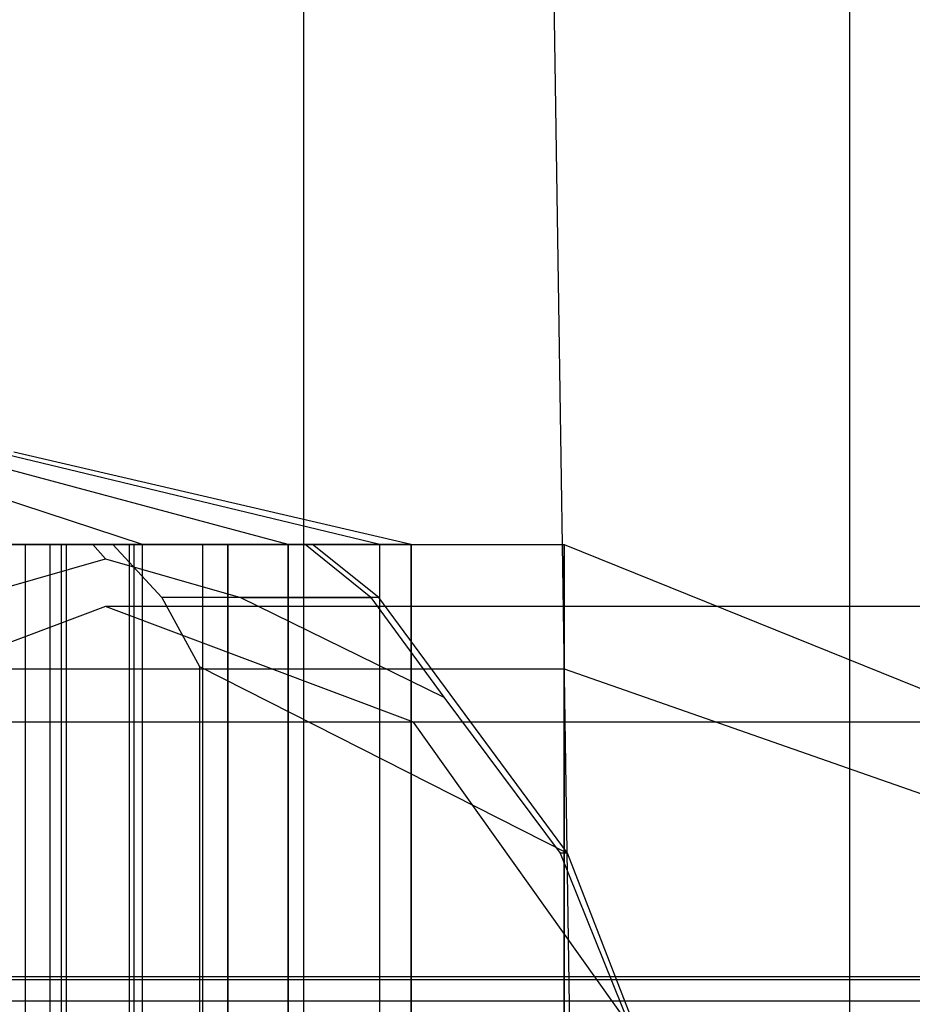
# Model space of a CAD drawing. Extents: x -2230 to 5741, y 0 to 4946.
# Drawn here: x -46 to -32, y 3049 to 3065 of the extents above; entities that cross this region are included whole.
import ezdxf

# ---------------------------------------------------------------- set-up
doc = ezdxf.new("R2010")
doc.units = 0
doc.layers.get('0').update_dxf_attribs({"linetype": 'CONTINUOUS'})

msp = doc.modelspace()

# ---------------------------------------------------------------- linework, layer by layer
at = {"color": 0}
for p, q in [((-32.685618, 3342.576106, -483.71244), (-32.685618, 2748.670315, -483.71244)), ((-41.520547, 2757.505244, -460.24545), (-41.520547, 3333.741176, -460.24545)), ((-32.685618, 2748.670315, -483.71244), (-41.520547, 3333.741176, -460.24545)), ((-44.132055, 3056.258246, 2056.360085), (-48.682812, 3057.757186, 2060.956279)), ((-44.132055, 3056.258246, 2077.573288), (-48.682812, 3057.757186, 2072.977094)), ((-44.132055, 3056.258246, 443.639915), (-48.682812, 3057.757186, 439.043721)), ((-44.132055, 3056.258246, 422.426712), (-48.682812, 3057.757186, 427.022906)), ((-41.771842, 3056.258246, 2059.466687), (-47.345357, 3057.757186, 2062.716687)), ((-41.771842, 3056.258246, 2074.466687), (-47.345357, 3057.757186, 2071.216687)), ((-41.771842, 3056.258246, 440.533313), (-47.345357, 3057.757186, 437.283313)), ((-41.771842, 3056.258246, 425.533313), (-47.345357, 3057.757186, 428.783313)), ((-40.288149, 3056.258246, 2063.084401), (-46.504598, 3057.757186, 2064.766725)), ((-40.288149, 3056.258246, 2070.848972), (-46.504598, 3057.757186, 2069.166648)), ((-40.288149, 3056.258246, 436.915599), (-46.504598, 3057.757186, 435.233275)), ((-40.288149, 3056.258246, 429.151028), (-46.504598, 3057.757186, 430.833352)), ((-39.78209, 3056.258246, 2066.966687), (-46.217831, 3057.757186, 2066.966687)), ((-39.78209, 3056.258246, 433.033313), (-46.217831, 3057.757186, 433.033313)), ((-54.633801, 3056.258246, 2066.966687), (-44.132055, 3056.258246, 2056.360085)), ((-54.633801, 3056.258246, 2066.966687), (-41.771842, 3056.258246, 2059.466687)), ((-54.633801, 3056.258246, 2066.966687), (-40.288149, 3056.258246, 2063.084401)), ((-54.633801, 3056.258246, 2066.966687), (-39.78209, 3056.258246, 2066.966687)), ((-54.633801, 3056.258246, 2066.966687), (-40.288149, 3056.258246, 2070.848972)), ((-54.633801, 3056.258246, 2066.966687), (-41.771842, 3056.258246, 2074.466687)), ((-54.633801, 3056.258246, 2066.966687), (-44.132055, 3056.258246, 2077.573288)), ((-54.633801, 3056.258246, 2097.966687), (-37.306804, 3056.258246, 2097.966687)), ((-54.633801, 3056.258246, 402.033313), (-37.306804, 3056.258246, 402.033313)), ((-54.633801, 3056.258246, 433.033313), (-44.132055, 3056.258246, 443.639915)), ((-54.633801, 3056.258246, 433.033313), (-41.771842, 3056.258246, 440.533313)), ((-54.633801, 3056.258246, 433.033313), (-40.288149, 3056.258246, 436.915599)), ((-54.633801, 3056.258246, 433.033313), (-39.78209, 3056.258246, 433.033313)), ((-54.633801, 3056.258246, 433.033313), (-40.288149, 3056.258246, 429.151028)), ((-54.633801, 3056.258246, 433.033313), (-41.771842, 3056.258246, 425.533313)), ((-54.633801, 3056.258246, 433.033313), (-44.132055, 3056.258246, 422.426712)), ((-50.775798, 3056.258246, 2051.859897), (-44.937003, 3056.258246, 2055.129391)), ((-50.775798, 3056.258246, 448.140103), (-44.937003, 3056.258246, 444.870609)), ((-47.991914, 3056.258246, 2080.383094), (-46.026244, 3056.258246, 2079.190559)), ((-47.991914, 3056.258246, 419.616906), (-46.026244, 3056.258246, 420.809441)), ((-47.207945, 3056.258246, 2053.976306), (-44.132055, 3056.258246, 2056.360085)), ((-47.207945, 3056.258246, 2053.976306), (-44.132055, 3056.258246, 2056.360085)), ((-44.132055, 3056.258246, 2077.573288), (-47.207945, 3056.258246, 2079.957068)), ((-47.207945, 3056.258246, 446.023694), (-44.132055, 3056.258246, 443.639915)), ((-44.132055, 3056.258246, 422.426712), (-47.207945, 3056.258246, 420.042932)), ((-47.207945, 3056.258246, 446.023694), (-44.132055, 3056.258246, 443.639915)), ((-45.635066, 3056.258246, 2068.199351), (-46.2387, 3056.258246, 2066.003792)), ((-45.635066, 3056.258246, 431.800649), (-46.2387, 3056.258246, 433.996208)), ((-44.344233, 3056.258246, 2072.966687), (-46.232404, 3056.258246, 2075.451968)), ((-44.344233, 3056.258246, 2060.966687), (-46.232404, 3056.258246, 2058.481405)), ((-44.344233, 3056.258246, 439.033313), (-46.232404, 3056.258246, 441.518595)), ((-44.344233, 3056.258246, 427.033313), (-46.232404, 3056.258246, 424.548032)), ((-46.026244, 3046.265312, 2079.190559), (-46.026244, 3056.258246, 2079.190559)), ((-46.026244, 3056.258246, 2079.190559), (-44.265762, 3056.258246, 2077.706632)), ((-46.026244, 3046.265312, 420.809441), (-46.026244, 3056.258246, 420.809441)), ((-46.026244, 3056.258246, 420.809441), (-44.265762, 3056.258246, 422.293368)), ((-45.367611, 3056.258246, 2070.461803), (-45.635066, 3056.258246, 2068.199351)), ((-45.635066, 3056.258246, 2068.199351), (-45.635066, 3041.268845, 2068.199351)), ((-45.367611, 3056.258246, 429.538197), (-45.635066, 3056.258246, 431.800649)), ((-45.635066, 3056.258246, 431.800649), (-45.635066, 3041.268845, 431.800649)), ((-45.442506, 3041.268845, 2072.738948), (-45.442506, 3056.258246, 2072.738948)), ((-45.442506, 3056.258246, 2072.738948), (-44.615549, 3056.258246, 2073.545508)), ((-45.442506, 3056.258246, 2072.738948), (-45.367611, 3056.258246, 2070.461803)), ((-45.442506, 3041.268845, 427.261052), (-45.442506, 3056.258246, 427.261052)), ((-45.442506, 3056.258246, 427.261052), (-44.615549, 3056.258246, 426.454492)), ((-45.442506, 3056.258246, 427.261052), (-45.367611, 3056.258246, 429.538197)), ((-45.367611, 3056.258246, 2070.461803), (-45.367611, 3041.268845, 2070.461803)), ((-45.367611, 3056.258246, 429.538197), (-45.367611, 3041.268845, 429.538197)), ((-44.937003, 3056.258246, 2055.129391), (-41.498042, 3056.258246, 2060.908818)), ((-44.733203, 3056.030999, 2054.916241), (-44.937003, 3056.258246, 2055.129391)), ((-44.937003, 3056.258246, 444.870609), (-41.498042, 3056.258246, 439.091182)), ((-44.733203, 3056.030999, 445.083759), (-44.937003, 3056.258246, 444.870609)), ((-44.615549, 3056.258246, 2073.545508), (-43.819148, 3055.400988, 2074.322266)), ((-41.380382, 3056.258246, 2067.649584), (-44.615549, 3056.258246, 2073.545508)), ((-44.615549, 3056.258246, 426.454492), (-43.819148, 3055.400988, 425.677734)), ((-41.380382, 3056.258246, 432.350416), (-44.615549, 3056.258246, 426.454492)), ((-44.344233, 3046.265312, 2072.966687), (-44.344233, 3056.258246, 2072.966687)), ((-43.15728, 3056.258246, 2070.072515), (-44.344233, 3056.258246, 2072.966687)), ((-43.15728, 3056.258246, 2063.860858), (-44.344233, 3056.258246, 2060.966687)), ((-44.344233, 3046.265312, 2060.966687), (-44.344233, 3056.258246, 2060.966687)), ((-43.15728, 3056.258246, 436.139142), (-44.344233, 3056.258246, 439.033313)), ((-44.344233, 3046.265312, 439.033313), (-44.344233, 3056.258246, 439.033313)), ((-44.344233, 3046.265312, 427.033313), (-44.344233, 3056.258246, 427.033313)), ((-43.15728, 3056.258246, 429.927485), (-44.344233, 3056.258246, 427.033313)), ((-44.265762, 3046.265312, 2077.706632), (-44.265762, 3056.258246, 2077.706632)), ((-44.265762, 3056.258246, 2077.706632), (-42.752432, 3056.258246, 2075.966687)), ((-44.265762, 3046.265312, 422.293368), (-44.265762, 3056.258246, 422.293368)), ((-44.265762, 3056.258246, 422.293368), (-42.752432, 3056.258246, 424.033313)), ((-44.132055, 3056.258246, 2056.360085), (-41.771842, 3056.258246, 2059.466687)), ((-44.132055, 3046.265312, 2056.360085), (-44.132055, 3056.258246, 2056.360085)), ((-44.132055, 3056.258246, 2056.360085), (-41.771842, 3056.258246, 2059.466687)), ((-41.771842, 3056.258246, 2074.466687), (-44.132055, 3056.258246, 2077.573288)), ((-44.132055, 3056.258246, 443.639915), (-41.771842, 3056.258246, 440.533313)), ((-41.771842, 3056.258246, 425.533313), (-44.132055, 3056.258246, 422.426712)), ((-44.132055, 3056.258246, 443.639915), (-41.771842, 3056.258246, 440.533313)), ((-44.132055, 3046.265312, 443.639915), (-44.132055, 3056.258246, 443.639915)), ((-43.15728, 3046.265312, 2070.072515), (-43.15728, 3056.258246, 2070.072515)), ((-42.752432, 3056.258246, 2066.966687), (-43.15728, 3056.258246, 2070.072515)), ((-42.752432, 3056.258246, 2066.966687), (-43.15728, 3056.258246, 2063.860858)), ((-43.15728, 3046.265312, 2063.860858), (-43.15728, 3056.258246, 2063.860858)), ((-42.752432, 3056.258246, 433.033313), (-43.15728, 3056.258246, 436.139142)), ((-43.15728, 3046.265312, 436.139142), (-43.15728, 3056.258246, 436.139142)), ((-43.15728, 3046.265312, 429.927485), (-43.15728, 3056.258246, 429.927485)), ((-42.752432, 3056.258246, 433.033313), (-43.15728, 3056.258246, 429.927485)), ((-42.752432, 3046.265312, 2066.966687), (-42.752432, 3056.258246, 2066.966687)), ((-42.752432, 3046.265312, 2075.966687), (-42.752432, 3056.258246, 2075.966687)), ((-42.752432, 3056.258246, 2075.966687), (-42.752432, 3056.258246, 2066.966687)), ((-42.752432, 3046.265312, 2066.966687), (-42.752432, 3056.258246, 2066.966687)), ((-42.752432, 3056.258246, 2066.966687), (-42.752432, 3056.258246, 2075.966687)), ((-42.752432, 3056.258246, 2075.966687), (-42.752432, 3056.258246, 2089.476306)), ((-42.752432, 3056.258246, 2089.476306), (-42.752432, 3046.265312, 2089.476306)), ((-41.771842, 3056.258246, 2090.466687), (-42.752432, 3056.258246, 2089.476306)), ((-42.752432, 3046.265312, 433.033313), (-42.752432, 3056.258246, 433.033313)), ((-42.752432, 3056.258246, 433.033313), (-42.752432, 3056.258246, 424.033313)), ((-42.752432, 3056.258246, 424.033313), (-42.752432, 3056.258246, 410.523694)), ((-42.752432, 3056.258246, 410.523694), (-42.752432, 3046.265312, 410.523694)), ((-41.771842, 3056.258246, 409.533313), (-42.752432, 3056.258246, 410.523694)), ((-42.752432, 3046.265312, 433.033313), (-42.752432, 3056.258246, 433.033313)), ((-42.752432, 3046.265312, 424.033313), (-42.752432, 3056.258246, 424.033313)), ((-42.752432, 3056.258246, 424.033313), (-42.752432, 3056.258246, 433.033313)), ((-41.771842, 3056.258246, 2059.466687), (-40.288149, 3056.258246, 2063.084401)), ((-39.78209, 3056.258246, 2097.966687), (-41.771842, 3056.258246, 2090.466687)), ((-41.771842, 3056.258246, 2090.466687), (-41.771842, 3046.265312, 2090.466687)), ((-41.771842, 3046.265312, 2059.466687), (-41.771842, 3056.258246, 2059.466687)), ((-41.771842, 3056.258246, 2059.466687), (-40.288149, 3056.258246, 2063.084401)), ((-40.288149, 3056.258246, 2070.848972), (-41.771842, 3056.258246, 2074.466687)), ((-41.771842, 3056.258246, 440.533313), (-40.288149, 3056.258246, 436.915599)), ((-40.288149, 3056.258246, 429.151028), (-41.771842, 3056.258246, 425.533313)), ((-41.771842, 3056.258246, 440.533313), (-40.288149, 3056.258246, 436.915599)), ((-39.78209, 3056.258246, 402.033313), (-41.771842, 3056.258246, 409.533313)), ((-41.771842, 3056.258246, 409.533313), (-41.771842, 3046.265312, 409.533313)), ((-41.771842, 3046.265312, 440.533313), (-41.771842, 3056.258246, 440.533313)), ((-41.498042, 3056.258246, 2060.908818), (-41.380382, 3056.258246, 2067.649584)), ((-40.434035, 3055.400988, 2060.600844), (-41.498042, 3056.258246, 2060.908818)), ((-41.498042, 3056.258246, 439.091182), (-41.380382, 3056.258246, 432.350416)), ((-40.434035, 3055.400988, 439.399156), (-41.498042, 3056.258246, 439.091182)), ((-40.306274, 3055.400988, 2067.920237), (-41.380382, 3056.258246, 2067.649584)), ((-40.306274, 3055.400988, 432.079763), (-41.380382, 3056.258246, 432.350416)), ((-40.288149, 3056.258246, 2063.084401), (-39.78209, 3056.258246, 2066.966687)), ((-40.288149, 3046.265312, 2063.084401), (-40.288149, 3056.258246, 2063.084401)), ((-40.288149, 3056.258246, 2063.084401), (-39.78209, 3056.258246, 2066.966687)), ((-39.78209, 3056.258246, 2066.966687), (-40.288149, 3056.258246, 2070.848972)), ((-40.288149, 3056.258246, 436.915599), (-39.78209, 3056.258246, 433.033313)), ((-39.78209, 3056.258246, 433.033313), (-40.288149, 3056.258246, 429.151028)), ((-40.288149, 3056.258246, 436.915599), (-39.78209, 3056.258246, 433.033313)), ((-40.288149, 3046.265312, 436.915599), (-40.288149, 3056.258246, 436.915599)), ((-39.78209, 3046.265312, 2097.966687), (-39.78209, 3056.258246, 2097.966687)), ((-39.78209, 3056.258246, 2097.966687), (-39.78209, 3056.258246, 2066.966687)), ((-39.78209, 3056.258246, 2066.966687), (-39.78209, 3046.265312, 2066.966687)), ((-39.78209, 3046.265312, 402.033313), (-39.78209, 3056.258246, 402.033313)), ((-39.78209, 3056.258246, 402.033313), (-39.78209, 3056.258246, 433.033313)), ((-39.78209, 3056.258246, 433.033313), (-39.78209, 3046.265312, 433.033313)), ((-37.306804, 3056.258246, 2097.966687), (-37.306804, 3054.250047, 2105.466687)), ((-37.306804, 3054.250047, 2090.466687), (-37.306804, 3056.258246, 2097.966687)), ((-37.306804, 3056.258246, 2097.966687), (-22.455093, 3050.262486, 2097.966687)), ((-37.306804, 3041.268845, 2097.966687), (-37.306804, 3056.258246, 2097.966687)), ((-37.306804, 3056.258246, 2097.966687), (-37.306804, 3054.250047, 2105.466687)), ((-37.306804, 3054.250047, 2090.466687), (-37.306804, 3056.258246, 2097.966687)), ((-37.306804, 3056.258246, 2097.966687), (-37.306804, 3041.268845, 2097.966687)), ((-37.306804, 3056.258246, 402.033313), (-37.306804, 3054.250047, 394.533313)), ((-37.306804, 3054.250047, 409.533313), (-37.306804, 3056.258246, 402.033313)), ((-37.306804, 3056.258246, 402.033313), (-37.306804, 3041.268845, 402.033313)), ((-37.306804, 3056.258246, 402.033313), (-37.306804, 3054.250047, 394.533313)), ((-37.306804, 3054.250047, 409.533313), (-37.306804, 3056.258246, 402.033313)), ((-37.306804, 3056.258246, 402.033313), (-22.455093, 3050.262486, 402.033313)), ((-37.306804, 3041.268845, 402.033313), (-37.306804, 3056.258246, 402.033313)), ((-46.917523, 3055.400988, 2052.785798), (-44.733203, 3056.030999, 2054.916241)), ((-46.917523, 3055.400988, 447.214202), (-44.733203, 3056.030999, 445.083759)), ((-44.733203, 3056.030999, 2054.916241), (-42.548884, 3055.400988, 2057.046685)), ((-44.733203, 3056.030999, 445.083759), (-42.548884, 3055.400988, 442.953315)), ((-43.819148, 3055.400988, 2074.322266), (-43.208047, 3054.283787, 2074.918293)), ((-40.306274, 3055.400988, 2067.920237), (-43.819148, 3055.400988, 2074.322266)), ((-43.819148, 3055.400988, 425.677734), (-43.208047, 3054.283787, 425.081707)), ((-40.306274, 3055.400988, 432.079763), (-43.819148, 3055.400988, 425.677734)), ((-42.548884, 3055.400988, 2057.046685), (-40.434035, 3055.400988, 2060.600844)), ((-42.548884, 3055.400988, 2057.046685), (-39.254802, 3053.787351, 2060.259519)), ((-42.548884, 3055.400988, 442.953315), (-40.434035, 3055.400988, 439.399156)), ((-42.548884, 3055.400988, 442.953315), (-39.254802, 3053.787351, 439.740481)), ((-40.306274, 3055.400988, 2067.920237), (-40.434035, 3055.400988, 2060.600844)), ((-40.434035, 3055.400988, 2060.600844), (-39.254802, 3053.787351, 2060.259519)), ((-40.306274, 3055.400988, 432.079763), (-40.434035, 3055.400988, 439.399156)), ((-40.434035, 3055.400988, 439.399156), (-39.254802, 3053.787351, 439.740481)), ((-37.252659, 3051.261779, 2068.689685), (-40.306274, 3055.400988, 2067.920237)), ((-37.252659, 3051.261779, 431.310315), (-40.306274, 3055.400988, 432.079763)), ((-44.733203, 3055.258952, 2054.916241), (-49.719657, 3053.384633, 2050.052779)), ((-44.733203, 3055.258952, 445.083759), (-49.719657, 3053.384633, 449.947221)), ((-14.475766, 3055.258952, 2023.270658), (-44.733203, 3055.258952, 2054.916241)), ((-39.74675, 3053.384633, 2059.779704), (-44.733203, 3055.258952, 2054.916241)), ((-14.475766, 3055.258952, 476.729342), (-44.733203, 3055.258952, 445.083759)), ((-39.74675, 3053.384633, 440.220296), (-44.733203, 3055.258952, 445.083759)), ((-43.208047, 3054.283787, 2074.918293), (-43.208047, 3028.253904, 2074.918293)), ((-43.208047, 3054.283787, 2074.918293), (-37.252659, 3051.261779, 2068.689685)), ((-43.208047, 3054.283787, 425.081707), (-43.208047, 3028.253904, 425.081707)), ((-43.208047, 3054.283787, 425.081707), (-37.252659, 3051.261779, 431.310315)), ((-54.633801, 3054.250047, 2105.466687), (-37.306804, 3054.250047, 2105.466687)), ((-54.633801, 3054.250047, 2090.466687), (-37.306804, 3054.250047, 2090.466687)), ((-54.633801, 3054.250047, 394.533313), (-37.306804, 3054.250047, 394.533313)), ((-54.633801, 3054.250047, 409.533313), (-37.306804, 3054.250047, 409.533313)), ((-37.306804, 3054.250047, 2105.466687), (-22.455093, 3049.057566, 2102.466687)), ((-37.306804, 3041.268845, 2097.966687), (-37.306804, 3054.250047, 2105.466687)), ((-37.306804, 3054.250047, 2105.466687), (-37.306804, 3048.763546, 2110.957068)), ((-37.306804, 3048.763546, 2084.976306), (-37.306804, 3054.250047, 2090.466687)), ((-37.306804, 3054.250047, 2090.466687), (-22.455093, 3049.057566, 2093.466687)), ((-37.306804, 3041.268845, 2097.966687), (-37.306804, 3054.250047, 2090.466687)), ((-37.306804, 3054.250047, 2105.466687), (-37.306804, 3041.268845, 2097.966687)), ((-37.306804, 3054.250047, 2105.466687), (-37.306804, 3048.763546, 2110.957068)), ((-37.306804, 3048.763546, 2084.976306), (-37.306804, 3054.250047, 2090.466687)), ((-37.306804, 3054.250047, 2090.466687), (-37.306804, 3041.268845, 2097.966687)), ((-37.306804, 3054.250047, 394.533313), (-37.306804, 3041.268845, 402.033313)), ((-37.306804, 3054.250047, 394.533313), (-37.306804, 3048.763546, 389.042932)), ((-37.306804, 3048.763546, 415.023694), (-37.306804, 3054.250047, 409.533313)), ((-37.306804, 3054.250047, 409.533313), (-37.306804, 3041.268845, 402.033313)), ((-37.306804, 3054.250047, 394.533313), (-22.455093, 3049.057566, 397.533313)), ((-37.306804, 3041.268845, 402.033313), (-37.306804, 3054.250047, 394.533313)), ((-37.306804, 3054.250047, 394.533313), (-37.306804, 3048.763546, 389.042932)), ((-37.306804, 3048.763546, 415.023694), (-37.306804, 3054.250047, 409.533313)), ((-37.306804, 3054.250047, 409.533313), (-22.455093, 3049.057566, 406.533313)), ((-37.306804, 3041.268845, 402.033313), (-37.306804, 3054.250047, 409.533313)), ((-39.254802, 3053.787351, 2060.259519), (-37.367681, 3051.261779, 2062.100094)), ((-39.254802, 3053.787351, 439.740481), (-37.367681, 3051.261779, 437.899906)), ((-19.462219, 3053.384633, 2018.407196), (-49.719657, 3053.384633, 2050.052779)), ((-19.462219, 3053.384633, 481.592804), (-49.719657, 3053.384633, 449.947221)), ((-9.489313, 3053.384633, 2028.134121), (-39.74675, 3053.384633, 2059.779704)), ((-36.096413, 3048.263899, 2063.340006), (-39.74675, 3053.384633, 2059.779704)), ((-9.489313, 3053.384633, 471.865879), (-39.74675, 3053.384633, 440.220296)), ((-36.096413, 3048.263899, 436.659994), (-39.74675, 3053.384633, 440.220296)), ((-37.252659, 3051.261779, 2068.689685), (-37.367681, 3051.261779, 2062.100094)), ((-37.367681, 3051.261779, 2062.100094), (-35.423441, 3046.441568, 2063.996379)), ((-37.252659, 3051.261779, 431.310315), (-37.367681, 3051.261779, 437.899906)), ((-37.367681, 3051.261779, 437.899906), (-35.423441, 3046.441568, 436.003621)), ((-35.375783, 3046.441568, 2066.726702), (-37.252659, 3051.261779, 2068.689685)), ((-35.375783, 3046.441568, 433.273298), (-37.252659, 3051.261779, 431.310315)), ((-123.46021, 3049.219398, 2097.130459), (1710.032585, 3049.219398, 2097.130459)), ((-123.46021, 3049.219398, 399.11726), (1710.032585, 3049.219398, 399.11726)), ((-60.927472, 3049.268845, 2066.966687), (710.633389, 3049.268845, 1330.240845)), ((-60.927472, 3049.268845, 433.033313), (710.633389, 3049.268845, 1169.759155)), ((-123.46021, 3048.871921, 2100.438823), (1710.032585, 3048.871921, 2100.438823)), ((-123.46021, 3048.871921, 402.425624), (1710.032585, 3048.871921, 402.425624))]:
    msp.add_line(p, q, dxfattribs=at)

doc.saveas('drawing.dxf')
